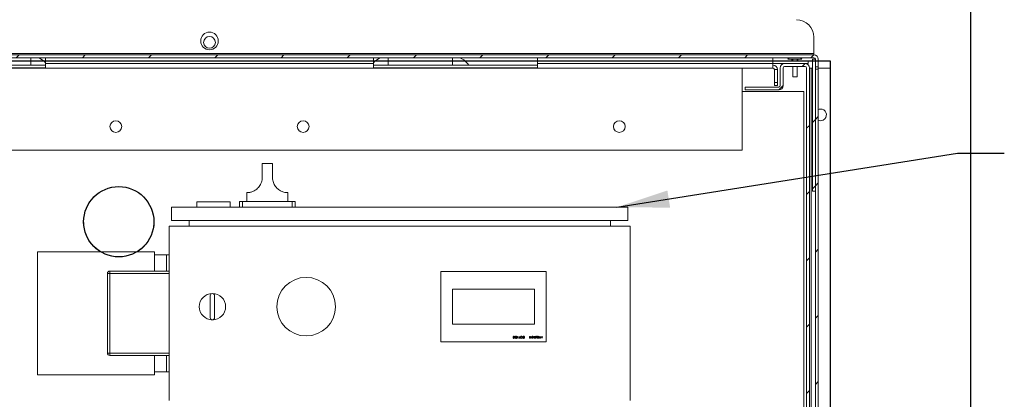
# Model space of a CAD drawing. Units: inches. Extents: x 0.1 to 16.9, y 0 to 10.9.
# Drawn here: x 10 to 12.6, y 8.1 to 9.2 of the extents above; entities that cross this region are included whole.
import ezdxf

# ---------------------------------------------------------------- set-up
doc = ezdxf.new("R2010")
doc.units = ezdxf.units.IN
doc.header["$MEASUREMENT"] = 0
doc.layers.add('SLD-0', color=7, linetype='Continuous')
doc.dimstyles.new('SLDDIMSTYLE0', dxfattribs={"dimtxt": 0, "dimasz": 0.140625, "dimexe": 0, "dimexo": 0.0625, "dimgap": 0, "dimtad": 0, "dimtih": 1, "dimtoh": 1, "dimdec": 0, "dimrnd": 1e-09, "dimzin": 0, "dimdsep": 46, "dimlunit": 5, "dimtxsty": 'Standard', "dimsah": 1, "dimcen": 0.09, "dimadec": 0, "dimazin": 0, "dimtfac": 0.140625, "dimtdec": 0, "dimtofl": 0, "dimtmove": 0, "dimatfit": 3, "dimfxl": 0, "dimfrac": 2, "dimtolj": 1, "dimtzin": 0, "dimarcsym": 0})

msp = doc.modelspace()

# ---------------------------------------------------------------- hatches: boundary and pattern name
at = {"linetype": 'Continuous', "lineweight": 0}
h = msp.add_hatch(dxfattribs=at)
h.set_pattern_fill('ANSI31', style=0)
edge = h.paths.add_edge_path(flags=0)
edge.add_line((8.8351838, 9.0356037), (8.8429963, 9.0356037))
edge.add_line((8.8429963, 9.0356037), (8.8429963, 9.0562791))
edge.add_arc((8.8469026, 9.0562791), 0.0039062, 90, 180, ccw=False)
edge.add_line((8.8469026, 9.0601853), (12.0734651, 9.0601853))
edge.add_arc((12.0734651, 9.0562791), 0.0039062, 0, 90, ccw=False)
edge.add_line((12.0773713, 9.0562791), (12.0773713, 9.0356037))
edge.add_line((12.0773713, 9.0356037), (12.0851838, 9.0356037))
edge.add_line((12.0851838, 9.0356037), (12.0851838, 9.0562791))
edge.add_arc((12.0734651, 9.0562791), 0.0117187, 0, 90)
edge.add_line((12.0734651, 9.0679978), (8.8469026, 9.0679978))
edge.add_arc((8.8469026, 9.0562791), 0.0117187, 90, 180)
edge.add_line((8.8351838, 9.0562791), (8.8351838, 9.0356037))
h = msp.add_hatch(dxfattribs=at)
h.set_pattern_fill('ANSI31', style=0)
edge = h.paths.add_edge_path(flags=0)
edge.add_arc((8.9406526, 8.9859666), 0.0117188, 180, 270)
edge.add_line((8.9406526, 8.9742478), (9.0304963, 8.9742478))
edge.add_line((9.0304963, 8.9742478), (9.0304963, 8.9820603))
edge.add_line((9.0304963, 8.9820603), (8.9406526, 8.9820603))
edge.add_arc((8.9406526, 8.9859666), 0.0039063, 180, 270, ccw=False)
edge.add_line((8.9367463, 8.9859666), (8.9367463, 9.0328416))
edge.add_arc((8.9250276, 9.0328416), 0.0117188, 360, 450)
edge.add_line((8.9250276, 9.0445603), (8.8703401, 9.0445603))
edge.add_arc((8.8703401, 9.0328416), 0.0117188, 90, 180)
edge.add_line((8.8586213, 9.0328416), (8.8586213, 6.8140916))
edge.add_arc((8.8703401, 6.8140916), 0.0117187, 180, 270)
edge.add_line((8.8703401, 6.8023728), (12.0500276, 6.8023728))
edge.add_arc((12.0500276, 6.8140916), 0.0117187, 270, 360)
edge.add_line((12.0617463, 6.8140916), (12.0617463, 9.0328416))
edge.add_arc((12.0500276, 9.0328416), 0.0117188, 0, 90)
edge.add_line((12.0500276, 9.0445603), (11.9953401, 9.0445603))
edge.add_arc((11.9953401, 9.0328416), 0.0117188, 90, 180)
edge.add_line((11.9836213, 9.0328416), (11.9836213, 8.9859666))
edge.add_arc((11.9797151, 8.9859666), 0.0039063, -90, 0, ccw=False)
edge.add_line((11.9797151, 8.9820603), (11.8898713, 8.9820603))
edge.add_line((11.8898713, 8.9820603), (11.8898713, 8.9742478))
edge.add_line((11.8898713, 8.9742478), (11.9797151, 8.9742478))
edge.add_arc((11.9797151, 8.9859666), 0.0117188, 270, 360)
edge.add_line((11.9914338, 8.9859666), (11.9914338, 9.0328416))
edge.add_arc((11.9953401, 9.0328416), 0.0039063, 90, 180, ccw=False)
edge.add_line((11.9953401, 9.0367478), (12.0500276, 9.0367478))
edge.add_arc((12.0500276, 9.0328416), 0.0039063, 0, 90, ccw=False)
edge.add_line((12.0539338, 9.0328416), (12.0539338, 6.8140916))
edge.add_arc((12.0500276, 6.8140916), 0.0039062, 270, 360, ccw=False)
edge.add_line((12.0500276, 6.8101853), (8.8703401, 6.8101853))
edge.add_arc((8.8703401, 6.8140916), 0.0039062, 180, 270, ccw=False)
edge.add_line((8.8664338, 6.8140916), (8.8664338, 9.0328416))
edge.add_arc((8.8703401, 9.0328416), 0.0039063, 90, 180, ccw=False)
edge.add_line((8.8703401, 9.0367478), (8.9250276, 9.0367478))
edge.add_arc((8.9250276, 9.0328416), 0.0039063, 0, 90, ccw=False)
edge.add_line((8.9289338, 9.0328416), (8.9289338, 8.9859666))
h = msp.add_hatch(dxfattribs=at)
h.set_pattern_fill('ANSI31', style=0)
h.paths.add_polyline_path([(12.0695588, 9.0562791), (12.0695588, 8.7047166), (12.0773713, 8.7047166), (12.0773713, 9.0562791)], flags=0)
h = msp.add_hatch(dxfattribs=at)
h.set_pattern_fill('ANSI31', style=0)
h.paths.add_polyline_path([(12.0773713, 6.8023728), (12.0851838, 6.8023728), (12.0851838, 9.0300795), (12.0773713, 9.0300795)], flags=0)

# ---------------------------------------------------------------- linework, layer by layer
at = {"color": 7, "linetype": 'Continuous'}
for p, q in [((12.4914338, 9.4273728), (12.4914338, 6.3726853)), ((8.8039338, 9.0523728), (12.1164338, 9.0523728)), ((12.1164338, 9.0523728), (12.1164338, 6.7476853))]:
    msp.add_line(p, q, dxfattribs=at)
at = {"color": 7, "linetype": 'Continuous', "lineweight": 15}
for p, q in [((12.0734651, 9.1148729), (12.0734651, 9.0719041)), ((12.0734651, 9.0719041), (8.8469026, 9.0719041)), ((8.8469026, 9.0679979), (12.0734651, 9.0679979)), ((12.0734651, 9.0679979), (12.0734651, 9.0719041)), ((12.0734651, 9.0601854), (8.8469026, 9.0601854)), ((9.5851838, 9.0408775), (10.0226838, 9.0408775)), ((10.0226838, 9.0445604), (10.0226838, 9.0601854)), ((10.0226838, 9.0445604), (10.8976838, 9.0445604)), ((10.0226838, 9.0335118), (10.0226838, 9.0445604)), ((10.8976838, 9.0601854), (10.8976838, 9.0445604)), ((10.8976838, 9.0445604), (10.8976838, 9.0335118)), ((10.8976838, 9.0408775), (11.3351838, 9.0408775)), ((11.3351838, 9.0445604), (11.3351838, 9.0601854)), ((11.3351838, 9.0445604), (11.9640901, 9.0445604)), ((11.3351838, 9.0335118), (11.3351838, 9.0445604)), ((11.9640901, 9.0601854), (11.9640901, 9.0445604)), ((11.9640901, 9.0523728), (12.0578401, 9.0523728)), ((11.9640901, 9.0445604), (11.9640901, 9.0335118)), ((11.9640901, 9.0445604), (11.99534, 9.0445604)), ((12.0500276, 9.0445604), (11.99534, 9.0445604)), ((12.0226838, 9.0562791), (12.0041213, 9.0562791)), ((12.0129182, 9.0562791), (12.0129182, 9.0562322)), ((12.0148712, 9.0562322), (12.0129182, 9.0562322)), ((12.0148712, 9.0523728), (12.0148712, 9.0562322)), ((12.0168244, 9.0562322), (12.0168244, 9.0523728)), ((12.0285432, 9.0562322), (12.0168244, 9.0562322)), ((12.0412463, 9.0562791), (12.0226838, 9.0562791)), ((12.0285432, 9.0523728), (12.0285432, 9.0562322)), ((12.0324495, 9.0562322), (12.0304963, 9.0562322)), ((12.0304963, 9.0562322), (12.0304963, 9.0523728)), ((12.0324495, 9.0562322), (12.0324495, 9.0562791)), ((12.0500276, 9.0445604), (12.0578401, 9.0445604)), ((12.0578401, 9.0523728), (12.0578401, 9.0445604)), ((12.0695588, 9.0562791), (12.0773713, 9.0562791)), ((12.0695588, 9.0562791), (12.0695588, 8.7047166)), ((12.0773713, 9.0562791), (12.0773713, 8.7047166)), ((12.0773713, 9.0562791), (12.0773713, 9.0356037)), ((12.0851837, 9.0562791), (12.0851837, 9.0356037)), ((11.9640901, 9.0328416), (8.9562775, 9.0328416)), ((9.5851838, 9.0335118), (10.0226838, 9.0335118)), ((10.8976838, 9.0335118), (11.3351838, 9.0335118)), ((11.8820588, 8.8140916), (11.8820588, 9.0328416)), ((11.9640901, 9.0328416), (11.9640901, 9.0335118)), ((11.9679964, 9.0289353), (11.9758088, 9.0289353)), ((11.9679964, 9.0289353), (11.9679964, 8.9937791)), ((11.9758088, 8.9937791), (11.9758088, 9.0289353)), ((11.9836213, 9.0328416), (11.9836213, 8.9859666)), ((11.9914339, 8.9859666), (11.9914339, 9.0328416)), ((11.99534, 9.0367479), (12.0500276, 9.0367479)), ((12.0168244, 9.0367479), (12.0168244, 9.0094041)), ((12.0285432, 9.0094041), (12.0285432, 9.0367479)), ((12.0539338, 9.0328416), (12.0539338, 6.8140916)), ((12.0617462, 6.8140916), (12.0617462, 9.0328416)), ((12.0656525, 9.0328416), (12.0617462, 9.0328416)), ((12.0695588, 9.0328416), (12.0656525, 9.0328416)), ((12.0773713, 9.0356037), (12.0851837, 9.0356037)), ((12.0773713, 6.8023729), (12.0773713, 9.0300795)), ((12.0851837, 9.0300795), (12.0773713, 9.0300795)), ((12.0851837, 9.0300795), (12.0851837, 9.0356037)), ((12.1164338, 9.0328416), (12.0851837, 9.0328416)), ((12.0851837, 6.8023729), (12.0851837, 9.0300795)), ((12.1164338, 6.8140916), (12.1164338, 9.0328416)), ((11.9679964, 8.9937791), (11.9758088, 8.9937791)), ((11.9679964, 8.9859666), (11.9679964, 8.9937791)), ((11.9758088, 8.9937791), (11.9758088, 8.9859666)), ((12.0226838, 9.0094041), (12.0168244, 9.0094041)), ((12.0285432, 9.0094041), (12.0226838, 9.0094041)), ((12.0461213, 8.9703416), (11.8820588, 8.9703416)), ((11.8898713, 8.9742478), (11.8898713, 8.9820603)), ((11.9797151, 8.9820603), (11.8898713, 8.9820603)), ((11.8898713, 8.9742478), (11.9797151, 8.9742478)), ((11.9758088, 8.9859666), (11.9679964, 8.9859666)), ((12.0461213, 6.8894792), (12.0461213, 8.9703416)), ((9.0383089, 8.8140916), (11.8820588, 8.8140916)), ((10.6008869, 8.7784416), (10.6008869, 8.7413322)), ((10.6008869, 8.7784416), (10.6282307, 8.7784416)), ((10.6282307, 8.7413322), (10.6282307, 8.7784416)), ((10.5598713, 8.7003171), (10.5598713, 8.6768791)), ((10.6692463, 8.6768791), (10.6692463, 8.7003157)), ((12.0773713, 8.7047166), (12.0695588, 8.7047166)), ((10.4266588, 8.6760166), (10.5152401, 8.6760166)), ((10.4266588, 8.6760166), (10.4266588, 8.6612541)), ((10.5152401, 8.6760166), (10.5152401, 8.6612541)), ((10.5403401, 8.6768791), (10.5403401, 8.6612541)), ((10.5403401, 8.6768791), (10.5481526, 8.6768791)), ((10.5481526, 8.6768791), (10.5481526, 8.6612541)), ((10.5481526, 8.6768791), (10.6809651, 8.6768791)), ((10.6809651, 8.6768791), (10.6809651, 8.6612541)), ((10.6809651, 8.6768791), (10.6887776, 8.6768791)), ((10.6887776, 8.6768791), (10.6887776, 8.6612541)), ((10.3589901, 8.6612541), (11.5770026, 8.6612541)), ((10.3589901, 8.6612541), (10.3589901, 8.6260978)), ((11.5770026, 8.6612541), (11.5770026, 8.6260978)), ((10.3589901, 8.6260978), (11.5770026, 8.6260978)), ((10.4054963, 8.6260978), (10.4054963, 8.6109666)), ((11.5304963, 8.6260978), (11.5304963, 8.6109666)), ((10.3528401, 8.6109666), (10.3528401, 8.1461229)), ((10.3528401, 8.6109666), (11.5831526, 8.6109666)), ((11.5831526, 8.6109666), (11.5831526, 8.1461229)), ((10.3137776, 8.5426073), (10.0012775, 8.5426073)), ((10.0012775, 8.5426073), (10.0012775, 8.2144822)), ((10.3137776, 8.4910447), (10.3137776, 8.5426073)), ((10.3450276, 8.5347947), (10.3137776, 8.5347947)), ((10.3450276, 8.4910447), (10.3450276, 8.5347947)), ((10.3528401, 8.5347947), (10.3450276, 8.5347947)), ((10.1940901, 8.4847947), (10.1940901, 8.4910447)), ((10.1940901, 8.4910447), (10.3528401, 8.4910447)), ((11.0773713, 8.4898728), (11.0773713, 8.3023729)), ((11.3586213, 8.4898728), (11.0773713, 8.4898728)), ((11.3586213, 8.3023729), (11.3586213, 8.4898728)), ((10.1878401, 8.2722947), (10.1878401, 8.4847947)), ((10.1878401, 8.4847947), (10.1940901, 8.4847947)), ((10.1940901, 8.4847947), (10.1940901, 8.2722947)), ((10.3528401, 8.4847947), (10.1940901, 8.4847947)), ((11.3273713, 8.4429978), (11.1086213, 8.4429978)), ((11.1086213, 8.4429978), (11.1086213, 8.3492479)), ((11.3273713, 8.3492479), (11.3273713, 8.4429978)), ((10.4621369, 8.366826), (10.4621369, 8.4254197)), ((10.4738557, 8.4254197), (10.4738557, 8.366826)), ((11.1086213, 8.3492479), (11.3273713, 8.3492479)), ((11.2838626, 8.3169659), (11.28433, 8.3169659)), ((11.2838626, 8.3117576), (11.2838626, 8.3169659)), ((11.2848256, 8.3117576), (11.2838626, 8.3117576)), ((11.28433, 8.3169659), (11.28433, 8.3122918)), ((11.28433, 8.3122918), (11.2851313, 8.3122918)), ((11.2851313, 8.3122918), (11.2848256, 8.3117576)), ((11.2862665, 8.3122918), (11.2874016, 8.3122918)), ((11.2862665, 8.3117576), (11.2862665, 8.3122918)), ((11.2890041, 8.3117576), (11.2862665, 8.3117576)), ((11.2874016, 8.3169659), (11.287869, 8.3169659)), ((11.2874016, 8.3122918), (11.2874016, 8.3169659)), ((11.287869, 8.3169659), (11.287869, 8.3122918)), ((11.287869, 8.3122918), (11.2890041, 8.3122918)), ((11.2890041, 8.3122918), (11.2890041, 8.3117576)), ((11.2979518, 8.3144286), (11.2957483, 8.3144286)), ((11.2960822, 8.3126466), (11.2964828, 8.3130263)), ((11.2962157, 8.3149628), (11.2979518, 8.3149628)), ((11.2979518, 8.3149628), (11.2979518, 8.3144286)), ((11.3143113, 8.3117576), (11.3143113, 8.3169659)), ((11.3143113, 8.3169659), (11.3147788, 8.3169659)), ((11.3147788, 8.3117576), (11.3143113, 8.3117576)), ((11.3147788, 8.3169659), (11.3147788, 8.3117576)), ((11.3161142, 8.3169659), (11.3165816, 8.3169659)), ((11.3161142, 8.3117576), (11.3161142, 8.3169659)), ((11.3165816, 8.3117576), (11.3161142, 8.3117576)), ((11.3165816, 8.3169659), (11.3165816, 8.3144286)), ((11.3165816, 8.3144286), (11.3192525, 8.3144286)), ((11.3165816, 8.3138944), (11.3165816, 8.3117576)), ((11.3192525, 8.3138944), (11.3165816, 8.3138944)), ((11.3192525, 8.3144286), (11.3192525, 8.3169659)), ((11.3192525, 8.3169659), (11.31972, 8.3169659)), ((11.3192525, 8.3117576), (11.3192525, 8.3138944)), ((11.31972, 8.3117576), (11.3192525, 8.3117576)), ((11.31972, 8.3169659), (11.31972, 8.3117576)), ((11.3208552, 8.3125057), (11.3212777, 8.312826)), ((11.32386, 8.3159612), (11.3234197, 8.3156973)), ((11.3246613, 8.3117576), (11.3246613, 8.3169659)), ((11.3246613, 8.3169659), (11.3251286, 8.3169659)), ((11.3251286, 8.3117576), (11.3246613, 8.3117576)), ((11.3251286, 8.3169659), (11.3251286, 8.3117576)), ((11.3278601, 8.3169659), (11.3292686, 8.3169659)), ((11.3288012, 8.3164318), (11.3281355, 8.3164318)), ((11.3281668, 8.3122918), (11.3288012, 8.3122918)), ((11.3292686, 8.3117576), (11.3282524, 8.3117576)), ((11.3288012, 8.3139612), (11.3284872, 8.3139612)), ((11.3284913, 8.3144953), (11.3288012, 8.3144953)), ((11.3288012, 8.3144953), (11.3288012, 8.3164318)), ((11.3288012, 8.3122918), (11.3288012, 8.3139612)), ((11.3292686, 8.3169659), (11.3292686, 8.3117576)), ((11.330604, 8.3117576), (11.330604, 8.3149033)), ((11.3310715, 8.3117576), (11.330604, 8.3117576)), ((11.3310715, 8.3148782), (11.3310715, 8.3117576)), ((11.3334753, 8.3117576), (11.3334753, 8.3148782)), ((11.3339427, 8.3117576), (11.3334753, 8.3117576)), ((11.3339427, 8.3149033), (11.3339427, 8.3117576)), ((11.3350779, 8.3125057), (11.3355005, 8.312826)), ((11.3380827, 8.3159612), (11.3376424, 8.3156973)), ((11.3383498, 8.3122918), (11.339485, 8.3122918)), ((11.3383498, 8.3117576), (11.3383498, 8.3122918)), ((11.3410875, 8.3117576), (11.3383498, 8.3117576)), ((11.339485, 8.3169659), (11.3399523, 8.3169659)), ((11.339485, 8.3122918), (11.339485, 8.3169659)), ((11.3399523, 8.3169659), (11.3399523, 8.3122918)), ((11.3399523, 8.3122918), (11.3410875, 8.3122918)), ((11.3410875, 8.3122918), (11.3410875, 8.3117576)), ((11.341822, 8.3117576), (11.341822, 8.3169659)), ((11.341822, 8.3169659), (11.3422894, 8.3169659)), ((11.3422894, 8.3117576), (11.341822, 8.3117576)), ((11.3422894, 8.3169659), (11.3422894, 8.3117576)), ((11.3433578, 8.3169659), (11.3438273, 8.3169659)), ((11.3440496, 8.3117576), (11.3433578, 8.3169659)), ((11.3438273, 8.3169659), (11.344326, 8.3132183)), ((11.3441173, 8.3117576), (11.3440496, 8.3117576)), ((11.3462624, 8.3160311), (11.3441173, 8.3117576)), ((11.344326, 8.3132183), (11.3462061, 8.3169659)), ((11.3462061, 8.3169659), (11.3463115, 8.3169659)), ((11.3484128, 8.3117576), (11.3462624, 8.3160311)), ((11.3463115, 8.3169659), (11.3481989, 8.31321)), ((11.3481989, 8.31321), (11.3486966, 8.3169659)), ((11.3484796, 8.3117576), (11.3484128, 8.3117576)), ((11.3491671, 8.3169659), (11.3484796, 8.3117576)), ((11.3486966, 8.3169659), (11.3491671, 8.3169659)), ((11.0773713, 8.3023729), (11.3586213, 8.3023729)), ((10.1878401, 8.2722947), (10.1940901, 8.2722947)), ((10.1940901, 8.2722947), (10.3528401, 8.2722947)), ((10.1940901, 8.2660447), (10.1940901, 8.2722947)), ((10.3528401, 8.2660447), (10.1940901, 8.2660447)), ((10.3137776, 8.2144822), (10.3137776, 8.2660447)), ((10.3450276, 8.2660447), (10.3450276, 8.2222947)), ((10.0012775, 8.2144822), (10.3137776, 8.2144822)), ((10.3450276, 8.2222947), (10.3137776, 8.2222947)), ((10.3528401, 8.2222947), (10.3450276, 8.2222947))]:
    msp.add_line(p, q, dxfattribs=at)
at = {"color": 8, "linetype": 'Continuous', "lineweight": 15}
for p, q in [((9.9836213, 9.0601854), (9.9836213, 9.0406541)), ((10.9367463, 9.0601854), (10.9367463, 9.0406541)), ((11.1086213, 9.0601854), (11.1086213, 9.0406541)), ((12.0656525, 7.0523729), (12.0656525, 9.0328416))]:
    msp.add_line(p, q, dxfattribs=at)
at = {"color": 7, "linetype": 'Continuous', "lineweight": 15, "flags": 128}
msp.add_lwpolyline([(12.0910432, 8.9234666), (12.0873039, 8.9230126), (12.0851837, 8.9223264)], dxfattribs=at)
at = {"color": 7, "linetype": 'Continuous', "lineweight": 15}
for centre, radius in [((10.4601838, 9.1051072), 0.0234375), ((10.4601838, 9.101201), 0.015625), ((10.2101838, 8.8765916), 0.015625), ((10.7101838, 8.8765916), 0.015625), ((11.5539338, 8.8765916), 0.015625), ((10.7179963, 8.3961228), 0.078125)]:
    msp.add_circle(centre, radius, dxfattribs=at)
at = {"color": 7, "linetype": 'Continuous'}
msp.add_circle((10.2179963, 8.6226853), 0.09375, dxfattribs=at)
at = {"color": 7, "linetype": 'Continuous', "lineweight": 15}
for centre, radius, start, end in [((12.0265901, 9.1148728), 0.046875, 0, 90), ((12.0734651, 9.0562791), 0.0117188, 0, 90), ((9.9836213, 9.0120083), 0.0520833, 41.4096221, 67.668355), ((10.9367463, 9.0120083), 0.0520833, 112.331645, 138.5903779), ((11.1086213, 9.0120083), 0.0520833, 33.367013, 67.668355), ((11.9640901, 9.0289353), 0.0117188, 0, 90), ((11.9953401, 9.0328416), 0.0117188, 90, 180), ((12.0226838, 9.0419612), 0.0234429, 128.9783085, 142.3558468), ((12.0226838, 9.0419612), 0.0234429, 37.6441532, 51.0216915), ((12.0500276, 9.0328416), 0.0117188, 0, 90), ((12.0734651, 9.0562791), 0.0039062, 0, 90), ((11.9640901, 9.0289353), 0.0039062, 0, 90), ((11.9953401, 9.0328416), 0.0039062, 90, 180), ((12.0500276, 9.0328416), 0.0039062, 0, 90), ((11.9797151, 8.9859666), 0.0117188, 270, 360), ((11.9797151, 8.9859666), 0.0039062, 270, 0), ((12.0910432, 8.9078416), 0.015625, 247.9756872, 90), ((10.2179963, 8.6226853), 0.09375, 301.3322067, 238.6677933), ((10.1940901, 8.4847947), 0.00625, 90, 180), ((10.4679963, 8.3961228), 0.0351562, 90, 270), ((10.4679963, 8.4254197), 0.0058594, 0, 180), ((10.4679963, 8.3961228), 0.0351562, 270, 90), ((10.4679963, 8.366826), 0.0058594, 180, 0), ((10.1940901, 8.2722947), 0.00625, 180, 270)]:
    msp.add_arc(centre, radius, start, end, dxfattribs=at)
for points, knots in [([(10.6008869, 8.7413322), (10.6008866, 8.7412136), (10.6008801, 8.7389099), (10.6004705, 8.7343527), (10.5988244, 8.7279285), (10.5961529, 8.7218282), (10.5926738, 8.7164408), (10.5885458, 8.7118042), (10.5841919, 8.7081544), (10.5797594, 8.7053495), (10.575496, 8.7033199), (10.5714601, 8.70192), (10.5676793, 8.701011), (10.5643764, 8.7005284), (10.5617294, 8.7003377), (10.5600864, 8.7003154), (10.5600292, 8.7003166), (10.5600043, 8.7003171)], [0, 0, 0, 0, 0.003769128, 0.073196657, 0.144633565, 0.21397291, 0.285502416, 0.351710196, 0.420061461, 0.482879325, 0.54736816, 0.613454121, 0.680941405, 0.758695138, 0.838083944, 0.929389505, 1, 1, 1, 1]), ([(10.6691145, 8.7003157), (10.669154, 8.7003161), (10.6693608, 8.7003185), (10.6682307, 8.7003022), (10.6656768, 8.7004318), (10.6615222, 8.7009491), (10.656686, 8.7021637), (10.6517049, 8.7041502), (10.64707, 8.7066761), (10.6424281, 8.7101225), (10.6381826, 8.714318), (10.6345942, 8.7191413), (10.6317055, 8.7244265), (10.6296226, 8.730205), (10.6284232, 8.7359209), (10.62829, 8.7396643), (10.6282307, 8.7413322)], [0, 0, 0, 0, 0.023081667, 0.120565001, 0.218037361, 0.315476414, 0.412784336, 0.481419568, 0.550003307, 0.618904306, 0.687801206, 0.751494502, 0.815204949, 0.881111081, 0.947027213, 1, 1, 1, 1]), ([(11.2703744, 8.3143639), (11.2704035, 8.314989), (11.2704471, 8.3159261), (11.2711551, 8.3167897), (11.2717125, 8.3170623), (11.2720189, 8.3170871), (11.2721721, 8.3170995)], [0, 0, 0, 0, 0.499403634, 0.748732393, 0.874367041, 1, 1, 1, 1]), ([(11.2721721, 8.3116241), (11.2720187, 8.3116364), (11.2717121, 8.3116609), (11.2711533, 8.3119327), (11.2704493, 8.3128016), (11.2704044, 8.3137388), (11.2703744, 8.3143639)], [0, 0, 0, 0, 0.1256151611, 0.2511983488, 0.5005833558, 1, 1, 1, 1]), ([(11.271039, 8.3156712), (11.2709726, 8.3154311), (11.270854, 8.3150021), (11.2708455, 8.3145576), (11.2708418, 8.3143618)], [0, 0, 0, 0, 0.5595984946, 1, 1, 1, 1]), ([(11.2708418, 8.3143618), (11.2708611, 8.3138782), (11.2708899, 8.3131539), (11.2713774, 8.3124379), (11.2717987, 8.3121959), (11.2720372, 8.3121708), (11.2721564, 8.3121583)], [0, 0, 0, 0, 0.500070287, 0.749016931, 0.874595476, 1, 1, 1, 1]), ([(11.2721564, 8.3165653), (11.2720141, 8.3165475), (11.2717295, 8.3165117), (11.2712898, 8.3162144), (11.2711341, 8.3158771), (11.271039, 8.3156712)], [0, 0, 0, 0, 0.280276953, 0.560769398, 1, 1, 1, 1]), ([(11.2734459, 8.3143618), (11.2734421, 8.3148487), (11.2734364, 8.3155777), (11.2729363, 8.3162887), (11.2725139, 8.3165269), (11.2722755, 8.3165525), (11.2721564, 8.3165653)], [0, 0, 0, 0, 0.500288211, 0.749081425, 0.874595278, 1, 1, 1, 1]), ([(11.2721564, 8.3121583), (11.2722758, 8.3121702), (11.2725147, 8.312194), (11.2728314, 8.3123772), (11.2730841, 8.3126333), (11.2734288, 8.3132676), (11.2734383, 8.3138757), (11.2734459, 8.3143618)], [0, 0, 0, 0, 0.125144304, 0.25042247, 0.375523579, 0.500848708, 1, 1, 1, 1]), ([(11.2721721, 8.3170995), (11.2723241, 8.3170871), (11.272628, 8.3170624), (11.2731811, 8.3167897), (11.2738652, 8.3159146), (11.2738941, 8.3149845), (11.2739133, 8.3143639)], [0, 0, 0, 0, 0.125542292, 0.25108857, 0.500253932, 1, 1, 1, 1]), ([(11.2739133, 8.3143639), (11.2738932, 8.313742), (11.273868, 8.3129636), (11.2733826, 8.3121813), (11.2730445, 8.3118705), (11.2726288, 8.3116612), (11.2723243, 8.3116365), (11.2721721, 8.3116241)], [0, 0, 0, 0, 0.4987046432, 0.6241811864, 0.7494763947, 0.8747557033, 1, 1, 1, 1]), ([(11.2743808, 8.3143639), (11.2744099, 8.314989), (11.2744535, 8.3159262), (11.2751616, 8.3167896), (11.2757189, 8.3170623), (11.2760253, 8.3170871), (11.2761784, 8.3170995)], [0, 0, 0, 0, 0.499406147, 0.748749323, 0.874366409, 1, 1, 1, 1]), ([(11.2761784, 8.3116241), (11.2760251, 8.3116364), (11.2757185, 8.3116609), (11.2751597, 8.3119327), (11.2744557, 8.3128016), (11.2744108, 8.3137388), (11.2743808, 8.3143639)], [0, 0, 0, 0, 0.125595468, 0.251197058, 0.500582495, 1, 1, 1, 1]), ([(11.2750454, 8.3156712), (11.274979, 8.3154311), (11.2748605, 8.315002), (11.274852, 8.3145576), (11.2748482, 8.3143618)], [0, 0, 0, 0, 0.559591394, 1, 1, 1, 1]), ([(11.2748482, 8.3143618), (11.2748675, 8.3138782), (11.2748964, 8.3131539), (11.2753838, 8.3124379), (11.2758052, 8.3121959), (11.2760437, 8.3121708), (11.2761628, 8.3121583)], [0, 0, 0, 0, 0.500072387, 0.749017985, 0.874596003, 1, 1, 1, 1]), ([(11.2761628, 8.3165653), (11.2760206, 8.3165475), (11.2757359, 8.3165117), (11.2752962, 8.3162145), (11.2751404, 8.3158771), (11.2750454, 8.3156712)], [0, 0, 0, 0, 0.280265696, 0.56078704, 1, 1, 1, 1]), ([(11.2774524, 8.3143618), (11.2774486, 8.3148487), (11.2774429, 8.3155777), (11.2769426, 8.3162886), (11.2765203, 8.3165268), (11.2762819, 8.3165525), (11.2761628, 8.3165653)], [0, 0, 0, 0, 0.500293156, 0.749104366, 0.87461946, 1, 1, 1, 1]), ([(11.2761628, 8.3121583), (11.2762822, 8.3121702), (11.2765211, 8.312194), (11.2768378, 8.3123772), (11.2770905, 8.3126333), (11.2774352, 8.3132676), (11.2774447, 8.3138757), (11.2774524, 8.3143618)], [0, 0, 0, 0, 0.125121647, 0.250402538, 0.375506368, 0.500834223, 1, 1, 1, 1]), ([(11.2761784, 8.3170995), (11.2763305, 8.3170872), (11.2766345, 8.3170624), (11.2771875, 8.3167897), (11.2778716, 8.3159146), (11.2779005, 8.3149845), (11.2779198, 8.3143639)], [0, 0, 0, 0, 0.125561702, 0.251089046, 0.500253108, 1, 1, 1, 1]), ([(11.2779198, 8.3143639), (11.2778996, 8.313742), (11.2778744, 8.3129636), (11.277389, 8.3121813), (11.277051, 8.3118704), (11.2766352, 8.3116612), (11.2763307, 8.3116365), (11.2761784, 8.3116241)], [0, 0, 0, 0, 0.498703791, 0.624179271, 0.749458528, 0.874736775, 1, 1, 1, 1]), ([(11.2783872, 8.3143639), (11.2784163, 8.314989), (11.27846, 8.3159261), (11.279168, 8.3167897), (11.2797253, 8.3170623), (11.2800317, 8.3170871), (11.2801849, 8.3170995)], [0, 0, 0, 0, 0.499403634, 0.748732393, 0.874367041, 1, 1, 1, 1]), ([(11.2801849, 8.3116241), (11.2800316, 8.3116364), (11.279725, 8.3116609), (11.2791661, 8.3119327), (11.2784622, 8.3128016), (11.2784172, 8.3137388), (11.2783872, 8.3143639)], [0, 0, 0, 0, 0.1256151611, 0.2511983488, 0.5005833558, 1, 1, 1, 1]), ([(11.2790518, 8.3156712), (11.2789855, 8.3154311), (11.2788668, 8.3150021), (11.2788584, 8.3145576), (11.2788546, 8.3143618)], [0, 0, 0, 0, 0.5595984946, 1, 1, 1, 1]), ([(11.2788546, 8.3143618), (11.2788739, 8.3138782), (11.2789027, 8.3131539), (11.2793902, 8.3124379), (11.2798115, 8.3121959), (11.28005, 8.3121708), (11.2801692, 8.3121583)], [0, 0, 0, 0, 0.500070287, 0.749016931, 0.874595476, 1, 1, 1, 1]), ([(11.2801692, 8.3165653), (11.2800269, 8.3165475), (11.2797423, 8.3165117), (11.2793027, 8.3162144), (11.2791469, 8.3158771), (11.2790518, 8.3156712)], [0, 0, 0, 0, 0.280276953, 0.560769398, 1, 1, 1, 1]), ([(11.2814587, 8.3143618), (11.2814549, 8.3148487), (11.2814492, 8.3155777), (11.2809491, 8.3162887), (11.2805267, 8.3165269), (11.2802883, 8.3165525), (11.2801692, 8.3165653)], [0, 0, 0, 0, 0.500288211, 0.749081425, 0.874595278, 1, 1, 1, 1]), ([(11.2801692, 8.3121583), (11.2802886, 8.3121702), (11.2805275, 8.312194), (11.2808442, 8.3123772), (11.281097, 8.3126333), (11.2814416, 8.3132676), (11.2814511, 8.3138757), (11.2814587, 8.3143618)], [0, 0, 0, 0, 0.125144304, 0.25042247, 0.375523579, 0.500848708, 1, 1, 1, 1]), ([(11.2801849, 8.3170995), (11.2803369, 8.3170871), (11.2806409, 8.3170624), (11.281194, 8.3167897), (11.2818781, 8.3159146), (11.2819069, 8.3149845), (11.2819262, 8.3143639)], [0, 0, 0, 0, 0.125542292, 0.25108857, 0.500253932, 1, 1, 1, 1]), ([(11.2819262, 8.3143639), (11.281906, 8.313742), (11.2818809, 8.3129636), (11.2813954, 8.3121813), (11.2810573, 8.3118705), (11.2806416, 8.3116612), (11.2803371, 8.3116365), (11.2801849, 8.3116241)], [0, 0, 0, 0, 0.4987046432, 0.6241811864, 0.7494763947, 0.8747557033, 1, 1, 1, 1]), ([(11.2894716, 8.3143597), (11.2895174, 8.3147638), (11.289609, 8.3155722), (11.2903508, 8.3164682), (11.2912487, 8.3170184), (11.2918835, 8.3170725), (11.2922009, 8.3170995)], [0, 0, 0, 0, 0.2796307767, 0.5593498077, 0.7796031269, 1, 1, 1, 1]), ([(11.2922427, 8.3116241), (11.2918346, 8.3116669), (11.2910186, 8.3117525), (11.2901059, 8.3124917), (11.2895519, 8.313399), (11.2894984, 8.3140394), (11.2894716, 8.3143597)], [0, 0, 0, 0, 0.279771698, 0.559359311, 0.77957139, 1, 1, 1, 1]), ([(11.2922198, 8.3165653), (11.291889, 8.3165276), (11.2912277, 8.3164523), (11.2904614, 8.3158819), (11.2900109, 8.3151394), (11.2899629, 8.3146189), (11.289939, 8.3143586)], [0, 0, 0, 0, 0.279830304, 0.559394699, 0.77964866, 1, 1, 1, 1]), ([(11.289939, 8.3143586), (11.289979, 8.314028), (11.290059, 8.3133667), (11.2906928, 8.3126496), (11.2914433, 8.3122348), (11.291961, 8.3121838), (11.2922198, 8.3121583)], [0, 0, 0, 0, 0.279454709, 0.558862148, 0.779513586, 1, 1, 1, 1]), ([(11.2922009, 8.3170995), (11.2926045, 8.3170549), (11.2934117, 8.3169655), (11.2943095, 8.3162293), (11.2948629, 8.3153352), (11.294919, 8.3147016), (11.294947, 8.3143848)], [0, 0, 0, 0, 0.2796753805, 0.55935449, 0.7796393002, 1, 1, 1, 1]), ([(11.2944796, 8.3143827), (11.2944397, 8.3147109), (11.29436, 8.3153676), (11.2937306, 8.3160754), (11.2929927, 8.3165019), (11.2924774, 8.3165442), (11.2922198, 8.3165653)], [0, 0, 0, 0, 0.279414884, 0.55907517, 0.779488955, 1, 1, 1, 1]), ([(11.2922198, 8.3121583), (11.2925485, 8.312201), (11.2932062, 8.3122864), (11.2939585, 8.3128664), (11.2944087, 8.3136045), (11.2944559, 8.3141232), (11.2944796, 8.3143827)], [0, 0, 0, 0, 0.27962406, 0.559350732, 0.779628754, 1, 1, 1, 1]), ([(11.294947, 8.3143848), (11.2948989, 8.3139829), (11.2948027, 8.3131793), (11.2940899, 8.312264), (11.2931901, 8.3117185), (11.2925585, 8.3116556), (11.2922427, 8.3116241)], [0, 0, 0, 0, 0.279735057, 0.559330261, 0.779679791, 1, 1, 1, 1]), ([(11.2957483, 8.3144286), (11.2957804, 8.3148219), (11.2958444, 8.3156066), (11.2965035, 8.3165352), (11.2974036, 8.3170363), (11.2980199, 8.3170784), (11.2983284, 8.3170995)], [0, 0, 0, 0, 0.280354468, 0.559371785, 0.77937291, 1, 1, 1, 1]), ([(11.2984224, 8.3116241), (11.2979267, 8.3116858), (11.2970393, 8.3117963), (11.2963753, 8.3123862), (11.2960822, 8.3126466)], [0, 0, 0, 0, 0.558576916, 1, 1, 1, 1]), ([(11.2982877, 8.3165653), (11.298019, 8.3165447), (11.2974821, 8.3165036), (11.2968222, 8.3161163), (11.2963651, 8.315581), (11.2962655, 8.3151688), (11.2962157, 8.3149628)], [0, 0, 0, 0, 0.280250427, 0.559911708, 0.779942126, 1, 1, 1, 1]), ([(11.2964828, 8.3130263), (11.2968048, 8.3127615), (11.29738, 8.3122883), (11.2981146, 8.312198), (11.298438, 8.3121583)], [0, 0, 0, 0, 0.559843633, 1, 1, 1, 1]), ([(11.3007563, 8.3143388), (11.300703, 8.3146832), (11.3005964, 8.3153723), (11.2999053, 8.3161002), (11.2991022, 8.3165008), (11.2985593, 8.3165438), (11.2982877, 8.3165653)], [0, 0, 0, 0, 0.279053036, 0.558572964, 0.779226381, 1, 1, 1, 1]), ([(11.2983284, 8.3170995), (11.2988149, 8.3170552), (11.2996842, 8.3169759), (11.3003097, 8.3163779), (11.3005852, 8.3161146)], [0, 0, 0, 0, 0.55961545, 1, 1, 1, 1]), ([(11.3012238, 8.3143597), (11.3011724, 8.3139515), (11.3010697, 8.3131352), (11.3003203, 8.3122196), (11.2993863, 8.3117016), (11.2987438, 8.3116499), (11.2984224, 8.3116241)], [0, 0, 0, 0, 0.279589448, 0.559073338, 0.779412124, 1, 1, 1, 1]), ([(11.298438, 8.3121583), (11.2987675, 8.3121984), (11.2994262, 8.3122786), (11.3001956, 8.3128346), (11.3006685, 8.3135613), (11.3007271, 8.3140797), (11.3007563, 8.3143388)], [0, 0, 0, 0, 0.279852571, 0.559557323, 0.779849348, 1, 1, 1, 1]), ([(11.3005852, 8.3161146), (11.3007908, 8.3158168), (11.3011583, 8.3152844), (11.3012037, 8.3146425), (11.3012238, 8.3143597)], [0, 0, 0, 0, 0.5593226094, 1, 1, 1, 1]), ([(11.3207883, 8.31569), (11.3208175, 8.315903), (11.3208757, 8.3163296), (11.3212921, 8.3167834), (11.3217731, 8.3170589), (11.3221084, 8.317086), (11.3222762, 8.3170995)], [0, 0, 0, 0, 0.279180936, 0.559085214, 0.779432618, 1, 1, 1, 1]), ([(11.3220153, 8.3140091), (11.3216889, 8.3142509), (11.3212341, 8.3145878), (11.3208468, 8.3152146), (11.3208078, 8.3155316), (11.3207883, 8.31569)], [0, 0, 0, 0, 0.560123444, 0.78028301, 1, 1, 1, 1]), ([(11.3222428, 8.3116241), (11.3220478, 8.311647), (11.3217261, 8.3116849), (11.3213475, 8.3119351), (11.3210825, 8.3122042), (11.3209309, 8.3124052), (11.3208552, 8.3125057)], [0, 0, 0, 0, 0.338732924, 0.558850398, 0.779333648, 1, 1, 1, 1]), ([(11.3222762, 8.3165653), (11.3221362, 8.3165513), (11.3218563, 8.3165232), (11.3215143, 8.3163127), (11.321297, 8.3160126), (11.3212695, 8.3157926), (11.3212558, 8.3156827)], [0, 0, 0, 0, 0.280271761, 0.560163059, 0.780152522, 1, 1, 1, 1]), ([(11.3212558, 8.3156827), (11.3212686, 8.3155789), (11.3212915, 8.3153933), (11.3213963, 8.3152393), (11.3214425, 8.3151714)], [0, 0, 0, 0, 0.558967792, 1, 1, 1, 1]), ([(11.3212777, 8.312826), (11.3213677, 8.312714), (11.321516, 8.3125295), (11.3217604, 8.3123068), (11.3220156, 8.3121799), (11.3222018, 8.3121655), (11.322295, 8.3121583)], [0, 0, 0, 0, 0.3404143647, 0.5604457153, 0.7801732514, 1, 1, 1, 1]), ([(11.3214425, 8.3151714), (11.321603, 8.3149997), (11.3218899, 8.3146928), (11.3222312, 8.3144486), (11.3223816, 8.3143409)], [0, 0, 0, 0, 0.559490297, 1, 1, 1, 1]), ([(11.3227154, 8.3134906), (11.3225869, 8.3135903), (11.3223575, 8.3137685), (11.3221199, 8.3139356), (11.3220153, 8.3140091)], [0, 0, 0, 0, 0.559883339, 1, 1, 1, 1]), ([(11.3235261, 8.3128396), (11.3235035, 8.3126546), (11.3234584, 8.312285), (11.3231026, 8.3118835), (11.3226774, 8.3116613), (11.3223876, 8.3116365), (11.3222428, 8.3116241)], [0, 0, 0, 0, 0.2795522135, 0.5587920885, 0.7793746908, 1, 1, 1, 1]), ([(11.3222762, 8.3170995), (11.3224689, 8.3170802), (11.3228542, 8.3170416), (11.3234478, 8.3166491), (11.3237036, 8.3162222), (11.32386, 8.3159612)], [0, 0, 0, 0, 0.279875227, 0.559656342, 1, 1, 1, 1]), ([(11.3234197, 8.3156973), (11.3232649, 8.3159351), (11.3230491, 8.3162668), (11.3226078, 8.3165308), (11.3223867, 8.3165538), (11.3222762, 8.3165653)], [0, 0, 0, 0, 0.5593154855, 0.7797831037, 1, 1, 1, 1]), ([(11.322295, 8.3121583), (11.3224007, 8.3121664), (11.322612, 8.3121827), (11.3228663, 8.312345), (11.3230331, 8.3125682), (11.3230501, 8.3127345), (11.3230586, 8.3128177)], [0, 0, 0, 0, 0.280269412, 0.559937416, 0.779921982, 1, 1, 1, 1]), ([(11.3223816, 8.3143409), (11.3225514, 8.3142209), (11.3228544, 8.3140068), (11.3231188, 8.3137468), (11.323235, 8.3136325)], [0, 0, 0, 0, 0.560388897, 1, 1, 1, 1]), ([(11.3230586, 8.3128177), (11.3230526, 8.3128904), (11.3230404, 8.3130357), (11.3229275, 8.3132753), (11.3227959, 8.3134089), (11.3227154, 8.3134906)], [0, 0, 0, 0, 0.279910131, 0.559749123, 1, 1, 1, 1]), ([(11.323235, 8.3136325), (11.3233268, 8.3134974), (11.3234908, 8.3132561), (11.3235153, 8.3129669), (11.3235261, 8.3128396)], [0, 0, 0, 0, 0.559826968, 1, 1, 1, 1]), ([(11.326197, 8.3154876), (11.3262279, 8.315721), (11.3262897, 8.3161882), (11.3267583, 8.3166834), (11.3273099, 8.3169346), (11.3276765, 8.3169555), (11.3278601, 8.3169659)], [0, 0, 0, 0, 0.279133312, 0.558651348, 0.779054524, 1, 1, 1, 1]), ([(11.3271997, 8.3141563), (11.3270436, 8.3142195), (11.3267321, 8.3143459), (11.3264038, 8.3146947), (11.3262258, 8.3150929), (11.3262066, 8.315356), (11.326197, 8.3154876)], [0, 0, 0, 0, 0.280378628, 0.559609359, 0.779757969, 1, 1, 1, 1]), ([(11.3265977, 8.3130482), (11.3266065, 8.3131711), (11.3266242, 8.3134169), (11.326796, 8.3138345), (11.3270468, 8.3140344), (11.3271997, 8.3141563)], [0, 0, 0, 0, 0.280857165, 0.561522135, 1, 1, 1, 1]), ([(11.3282524, 8.3117576), (11.3280293, 8.3117624), (11.3275853, 8.3117718), (11.3269981, 8.3120373), (11.3266563, 8.3125242), (11.3266172, 8.3128735), (11.3265977, 8.3130482)], [0, 0, 0, 0, 0.2813260209, 0.5599251447, 0.7799382995, 1, 1, 1, 1]), ([(11.3281355, 8.3164318), (11.3277952, 8.3164314), (11.3272849, 8.3164308), (11.3268359, 8.3160311), (11.3266857, 8.3157346), (11.3266715, 8.3155699), (11.3266644, 8.3154876)], [0, 0, 0, 0, 0.499348104, 0.748730507, 0.874406558, 1, 1, 1, 1]), ([(11.3266644, 8.3154876), (11.3266801, 8.3153599), (11.3267114, 8.3151043), (11.3270126, 8.3147326), (11.3273257, 8.3146235), (11.3275168, 8.3145569)], [0, 0, 0, 0, 0.279961586, 0.560448628, 1, 1, 1, 1]), ([(11.3284872, 8.3139612), (11.3281601, 8.3139603), (11.3277508, 8.3139593), (11.3273475, 8.3136954), (11.3271908, 8.3135141), (11.3270843, 8.3132961), (11.3270715, 8.3131371), (11.3270651, 8.3130576)], [0, 0, 0, 0, 0.498620364, 0.62401747, 0.749409418, 0.874737866, 1, 1, 1, 1]), ([(11.3270651, 8.3130576), (11.3270802, 8.3129294), (11.327103, 8.3127366), (11.3272677, 8.3125378), (11.3275789, 8.3123154), (11.3279058, 8.3123023), (11.3281668, 8.3122918)], [0, 0, 0, 0, 0.249284868, 0.374896782, 0.5006158, 1, 1, 1, 1]), ([(11.3275168, 8.3145569), (11.327698, 8.3145345), (11.3280217, 8.3144945), (11.3283478, 8.3144951), (11.3284913, 8.3144953)], [0, 0, 0, 0, 0.5597027388, 1, 1, 1, 1]), ([(11.330604, 8.3149033), (11.3306085, 8.3151935), (11.3306173, 8.3157706), (11.3309316, 8.3165396), (11.3315377, 8.317026), (11.3319941, 8.317075), (11.3322223, 8.3170995)], [0, 0, 0, 0, 0.281659802, 0.560101075, 0.780072327, 1, 1, 1, 1]), ([(11.3311247, 8.3156868), (11.331105, 8.3155366), (11.3310698, 8.3152681), (11.331071, 8.3149974), (11.3310715, 8.3148782)], [0, 0, 0, 0, 0.5596329688, 1, 1, 1, 1]), ([(11.3322484, 8.3165653), (11.3321048, 8.3165499), (11.3318177, 8.316519), (11.3314703, 8.3162986), (11.3312334, 8.316009), (11.3311609, 8.3157943), (11.3311247, 8.3156868)], [0, 0, 0, 0, 0.279815446, 0.559375457, 0.77958532, 1, 1, 1, 1]), ([(11.3322223, 8.3170995), (11.3324201, 8.317086), (11.3328153, 8.3170591), (11.3333135, 8.3168002), (11.3336789, 8.316436), (11.3337929, 8.3161459), (11.3338499, 8.3160009)], [0, 0, 0, 0, 0.28022701, 0.559913891, 0.779954168, 1, 1, 1, 1]), ([(11.3334545, 8.315571), (11.3334213, 8.3157303), (11.3333551, 8.3160481), (11.332909, 8.3164577), (11.3324989, 8.3165245), (11.3322484, 8.3165653)], [0, 0, 0, 0, 0.281058566, 0.560821054, 1, 1, 1, 1]), ([(11.3334753, 8.3148782), (11.3334758, 8.3150077), (11.3334766, 8.3152389), (11.3334612, 8.3154696), (11.3334545, 8.315571)], [0, 0, 0, 0, 0.560115741, 1, 1, 1, 1]), ([(11.3338499, 8.3160009), (11.3338832, 8.3157974), (11.3339428, 8.3154338), (11.3339427, 8.3150655), (11.3339427, 8.3149033)], [0, 0, 0, 0, 0.559497933, 1, 1, 1, 1]), ([(11.3350111, 8.31569), (11.3350402, 8.315903), (11.3350985, 8.3163296), (11.3355149, 8.3167834), (11.3359959, 8.3170589), (11.3363312, 8.317086), (11.3364989, 8.3170995)], [0, 0, 0, 0, 0.279189884, 0.559103134, 0.7794576, 1, 1, 1, 1]), ([(11.3362381, 8.3140091), (11.3359117, 8.3142509), (11.3354569, 8.3145878), (11.3350696, 8.3152146), (11.3350306, 8.3155316), (11.3350111, 8.31569)], [0, 0, 0, 0, 0.560123444, 0.78028301, 1, 1, 1, 1]), ([(11.3364655, 8.3116241), (11.3362705, 8.311647), (11.3359488, 8.3116849), (11.3355703, 8.3119351), (11.3353052, 8.3122042), (11.3351537, 8.3124052), (11.3350779, 8.3125057)], [0, 0, 0, 0, 0.338732924, 0.558850398, 0.779333648, 1, 1, 1, 1]), ([(11.3364989, 8.3165653), (11.3363589, 8.3165513), (11.336079, 8.3165233), (11.335737, 8.3163127), (11.3355198, 8.3160126), (11.3354923, 8.3157926), (11.3354785, 8.3156827)], [0, 0, 0, 0, 0.280283497, 0.560144641, 0.780143316, 1, 1, 1, 1]), ([(11.3354785, 8.3156827), (11.3354913, 8.3155789), (11.3355143, 8.3153933), (11.3356191, 8.3152393), (11.3356653, 8.3151714)], [0, 0, 0, 0, 0.558967792, 1, 1, 1, 1]), ([(11.3355005, 8.312826), (11.3355905, 8.312714), (11.3357387, 8.3125295), (11.3359831, 8.3123068), (11.3362384, 8.3121799), (11.3364246, 8.3121655), (11.3365177, 8.3121583)], [0, 0, 0, 0, 0.340374564, 0.560448424, 0.780174606, 1, 1, 1, 1]), ([(11.3356653, 8.3151714), (11.3358258, 8.3149997), (11.3361126, 8.3146929), (11.3364539, 8.3144486), (11.3366043, 8.3143409)], [0, 0, 0, 0, 0.559516294, 1, 1, 1, 1]), ([(11.3369381, 8.3134906), (11.3368097, 8.3135903), (11.3365802, 8.3137685), (11.3363427, 8.3139356), (11.3362381, 8.3140091)], [0, 0, 0, 0, 0.559883339, 1, 1, 1, 1]), ([(11.3377488, 8.3128396), (11.3377263, 8.3126546), (11.3376811, 8.312285), (11.3373254, 8.3118835), (11.3369001, 8.3116613), (11.3366104, 8.3116365), (11.3364655, 8.3116241)], [0, 0, 0, 0, 0.2795522135, 0.5587920885, 0.7793746908, 1, 1, 1, 1]), ([(11.3364989, 8.3170995), (11.3366916, 8.3170802), (11.337077, 8.3170416), (11.3376706, 8.3166491), (11.3379263, 8.3162222), (11.3380827, 8.3159612)], [0, 0, 0, 0, 0.279900548, 0.559671826, 1, 1, 1, 1]), ([(11.3376424, 8.3156973), (11.3374876, 8.3159351), (11.3372719, 8.3162668), (11.3368306, 8.3165308), (11.3366094, 8.3165538), (11.3364989, 8.3165653)], [0, 0, 0, 0, 0.559288537, 0.779745532, 1, 1, 1, 1]), ([(11.3365177, 8.3121583), (11.3366235, 8.3121664), (11.3368347, 8.3121827), (11.337089, 8.312345), (11.3372559, 8.3125682), (11.3372729, 8.3127345), (11.3372814, 8.3128177)], [0, 0, 0, 0, 0.280269412, 0.559937416, 0.779921982, 1, 1, 1, 1]), ([(11.3366043, 8.3143409), (11.3367741, 8.3142209), (11.3370771, 8.3140068), (11.3373415, 8.3137468), (11.3374578, 8.3136325)], [0, 0, 0, 0, 0.560412082, 1, 1, 1, 1]), ([(11.3372814, 8.3128177), (11.3372753, 8.3128904), (11.3372631, 8.3130357), (11.3371503, 8.3132753), (11.3370186, 8.3134089), (11.3369381, 8.3134906)], [0, 0, 0, 0, 0.279910131, 0.559749123, 1, 1, 1, 1]), ([(11.3374578, 8.3136325), (11.3375496, 8.3134974), (11.3377135, 8.3132561), (11.337738, 8.3129669), (11.3377488, 8.3128396)], [0, 0, 0, 0, 0.559826968, 1, 1, 1, 1])]:
    msp.add_open_spline(points, degree=3, knots=knots, dxfattribs=at)

# ---------------------------------------------------------------- leaders
at = {"layer": 'SLD-0'}
msp.add_leader([(11.5470782, 8.6612541), (12.4565871, 8.8054527), (12.5815871, 8.8054527)], dimstyle='SLDDIMSTYLE0', dxfattribs=at)

doc.saveas('drawing.dxf')
